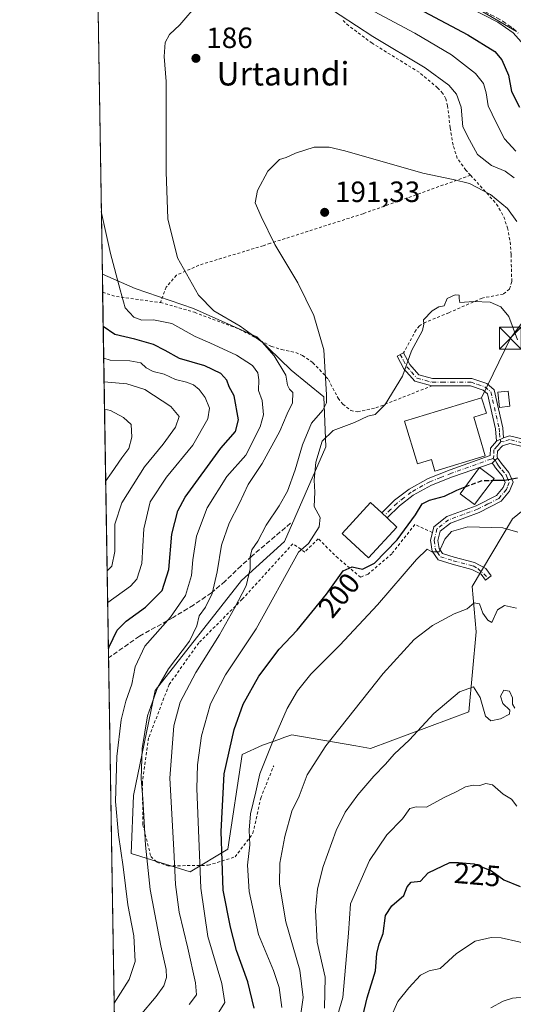
# Model space of a CAD drawing. Units: metres. Extents: x 609851 to 611990, y 4791783 to 4794127.
# Drawn here: x 609851 to 610020, y 4792107 to 4792444 of the extents above; entities that cross this region are included whole.
import ezdxf
from ezdxf.enums import TextEntityAlignment as Align

# ---------------------------------------------------------------- set-up
doc = ezdxf.new("R2010")
doc.units = ezdxf.units.M
doc.header["$MEASUREMENT"] = 0
for name, pattern in [('DGN Style 2', [1.6480167562047852, 0.988810053722871, -0.6592067024819142]), ('DGN Style 3', [2.307223458686699, 1.648016756204785, -0.6592067024819142]), ('DGN Style 4', [2.6384748266838614, 1.318413404963828, -0.6592067024819142, 0.001648016756204785, -0.6592067024819142])]:
    doc.linetypes.add(name, pattern=pattern)
for name, color, linetype, lineweight in [('Alambrada', 7, 'DGN Style 2', 0), ('Arbolado forestal CxS', 92, 'Continuous', 0), ('Camino Cxs', 7, 'Continuous', 0), ('Camino eje', 30, 'DGN Style 4', 13), ('Comarca CxS', 21, 'Continuous', 0), ('Comunidad Autónoma CxS', 142, 'Continuous', 0), ('Curva de nivel maestra', 30, 'Continuous', 30), ('Curva de nivel maestra oculto', 30, 'DGN Style 3', 30), ('Curva de nivel normal', 30, 'Continuous', 0), ('Edificación Cxs', 1, 'Continuous', 13), ('Municipio', 91, 'Continuous', 13), ('Municipio CxS', 4, 'Continuous', 0), ('Pista pavimentada Cxs', 135, 'Continuous', 0), ('Pista pavimentada eje', 135, 'DGN Style 4', 0), ('Prado CxS', 92, 'Continuous', 0), ('Provincia CxS', 1, 'Continuous', 0), ('Punto de cota en terreno', 7, 'Continuous', 0), ('Rótulo de curva de nivel directora', 7, 'Continuous', 0), ('Rótulo de punto de cota en terreno', 7, 'Continuous', 0), ('Senda', 7, 'DGN Style 3', 0), ('Tendido', 6, 'Continuous', 0), ('Texto cartográfico', 7, 'Continuous', 0), ('Torre de tendido puntual', 7, 'Continuous', 0)]:
    doc.layers.add(name, color=color, linetype=linetype, lineweight=lineweight)
doc.styles.add('Style-Arial', font='txt')

# ---------------------------------------------------------------- blocks, each defined once
blk = doc.blocks.new('5PATER')
at = {"layer": 'Punto de cota en terreno', "linetype": 'Continuous', "lineweight": 0}
h = blk.add_hatch(color=51, dxfattribs=at)
edge = h.paths.add_edge_path()
edge.add_ellipse((0, 0), major_axis=(-0.1095731443231308, -0.1110710700762829), ratio=0.9994222409660322, start_angle=0, end_angle=360)
blk = doc.blocks.new('5TTEND')
at = {"layer": 'Municipio', "color": 7, "linetype": 'Continuous', "lineweight": 0}
for p, q in [((-0.375, 0.3754), (0.375, -0.3746)), ((0.3720000000000001, 0.3784000000000001), (-0.3720000000000001, -0.3776))]:
    blk.add_line(p, q, dxfattribs=at)
at = {"layer": 'Municipio', "color": 7, "linetype": 'Continuous', "lineweight": 0, "flags": 128}
blk.add_lwpolyline([(-0.375, -0.3746), (0.375, -0.3746), (0.375, 0.3754), (-0.375, 0.3754), (-0.3720000000000001, -0.3776)], dxfattribs=at)

msp = doc.modelspace()

# ---------------------------------------------------------------- linework, layer by layer
at = {"layer": 'Alambrada', "color": 7, "linetype": 'DGN Style 2', "lineweight": 0, "extrusion": (0.1880606579487078, 0.7897793125440776, 0.5838508597315786), "elevation": 3899701.719527173, "flags": 128}
msp.add_lwpolyline([(516815.3016831491, -2804247.618437497), (516810.8903679546, -2804246.854390386), (516795.2597221569, -2804249.549433234)], dxfattribs=at)
at = {"layer": 'Alambrada', "color": 7, "linetype": 'DGN Style 2', "lineweight": 0}
for points in [[(610005.6001000004, 4792390.380100001, 188.9428999999946), (610004.0000999998, 4792392.1501, 188.7954999999929), (610001.0500999996, 4792396.140100001, 188.4372000000003), (609999.6001000004, 4792400.710100001, 187.813599999994), (609998.6201, 4792406.630100001, 187.1337000000058), (609997.7401000002, 4792414.0801, 186.5273000000016), (609997.1001000004, 4792416.4801, 186.3254000000015), (609996.0500999996, 4792418.4001, 186.1061000000045), (609994.3201000001, 4792420.2401, 185.9918999999936), (609988.0100999996, 4792425.550100001, 185.7624000000069), (609971.9401000004, 4792435.470100001, 185.3745000000054), (609963.9101, 4792441.460100001, 185.1058000000048), (609961.5301000001, 4792443.690099999, 184.9689999999973)], [(610005.6001000004, 4792390.380100001, 188.9428999999946), (609968.8501000004, 4792377.2401, 191.3889000000054), (609937.1201, 4792367.130100001, 189.7981), (609934.6901000004, 4792366.3201, 189.4526000000042), (609912.6700999998, 4792359.6501, 186.0522000000055), (609904.9901000002, 4792356.210100001, 184.4729999999981), (609901.5500999996, 4792352.170100001, 183.4753000000055), (609899.5301000001, 4792346.9101, 183.5476999999955)], [(610005.6001000004, 4792390.380100001, 188.9428999999946), (610014.5100999996, 4792380.530099999, 190.389599999995), (610016.9401000004, 4792376.1801, 191.0685999999987), (610018.2200999996, 4792372.470100001, 191.5339999999997), (610019.1401000004, 4792367.590100001, 191.9997000000003), (610019.4401000004, 4792363.300100001, 192.3794000000053), (610019.6901000004, 4792354.0601, 193.0877999999939), (610018.9200999998, 4792351.470100001, 193.5920000000042), (610016.7901, 4792349.800100001, 194.357600000003), (610009.5701000001, 4792348.420100001, 196.216499999995), (609998.1601, 4792343.4101, 196.5463000000018), (609990.2600999996, 4792340.200099999, 195.3794000000053), (609988.1001000004, 4792338.940099999, 195.2143999999971), (609986.9501, 4792337.550100001, 195.130799999999), (609982.6700999998, 4792329.7601, 194.9489000000031)], [(609899.5301000001, 4792346.9101, 183.5476999999955), (609911.1901000004, 4792343.550100001, 186.8871999999974), (609926.4801000003, 4792337.840100001, 193.3562999999995), (609937.4901000002, 4792331.920100001, 192.7102000000014), (609940.9600999998, 4792330.8301, 191.1150000000052), (609945.8000999996, 4792329.770099999, 189.8408000000054), (609948.1001000004, 4792328.840100001, 189.6857000000018), (609951.6501000002, 4792326.340100001, 192.6235000000015), (609955.0701000001, 4792322.8201, 196.1554999999935), (609956.9600999998, 4792320.5801, 193.5671000000002), (609960.3201000001, 4792314.1801, 191.991399999999), (609961.8901000004, 4792312.1601, 192.5087000000058), (609964.6300999997, 4792310.0101, 193.4940999999963), (609966.9401000004, 4792309.520099999, 194.040599999993), (609973.2301000003, 4792310.920100001, 194.8312000000005), (609992.3000999996, 4792318.4001, 197.0978999999934)], [(609992.5100999996, 4792268.350099999, 204.2535000000062), (609986.5500999996, 4792271.0701, 202.3092000000033), (609978.6901000004, 4792261.100099999, 202.463699999993), (609970.5500999996, 4792254.110099999, 201.8056999999972), (609968.0100999996, 4792253.050100001, 201.6252999999997), (609960.2600999996, 4792259.5801, 199.1885000000038), (609953.5301000001, 4792266.140100001, 196.3873000000021), (609948.8800999997, 4792261.640100001, 199.4845999999961), (609944.8300999999, 4792264.5001, 198.5415000000066), (609927.5100999996, 4792245.540100001, 195.9723999999987), (609912.6300999997, 4792230.610099999, 195.0828000000038), (609902.5100999996, 4792216.4101, 204.5552000000025), (609895.5000999998, 4792198.1501, 204.1168999999936), (609893.3501000004, 4792182.790100001, 199.3579999999929), (609893.5601000005, 4792168.4901, 193.3534000000072), (609896.2600999996, 4792157.640100001, 193.9891000000061), (609898.3000999996, 4792155.7301, 198.9633999999933), (609902.1201, 4792154.4301, 204.8252999999968), (609915.8201000001, 4792154.640100001, 206.3975999999966), (609925.0601000005, 4792157.4901, 219.6021000000037), (609931.1901000004, 4792165.600099999, 222.8427999999985), (609933.8201000001, 4792177.590100001, 223.6782999999996), (609938.2801000001, 4792188.6501, 220.8341999999975)]]:
    msp.add_polyline3d(points, dxfattribs=at)
at = {"layer": 'Arbolado forestal CxS', "color": 92, "linetype": 'Continuous', "lineweight": 0, "extrusion": (0.001645843782065215, -0.1014300609629265, 0.9948413109291864), "elevation": -484907.3562200422, "flags": 128}
msp.add_lwpolyline([(687551.8134421922, 4757174.962102112), (687551.8134421922, 4757181.157674408)], dxfattribs=at)
at = {"layer": 'Arbolado forestal CxS', "color": 92, "linetype": 'Continuous', "lineweight": 0, "extrusion": (0.0004228099304592973, -0.02604971896834042, 0.9996605590766464), "elevation": -124403.3847366723, "flags": 128}
msp.add_lwpolyline([(687573.2880276866, 4780078.204978853), (687573.2880276866, 4780203.241682516)], dxfattribs=at)
at = {"layer": 'Arbolado forestal CxS', "color": 92, "linetype": 'Continuous', "lineweight": 0, "extrusion": (-0.001041136304419983, 0.064148973818467, 0.997939790364746), "elevation": 306955.9537348947, "flags": 128}
msp.add_lwpolyline([(-687568.9539802101, -4771694.57469356), (-687568.9539802101, -4771834.851526848)], dxfattribs=at)
at = {"layer": 'Arbolado forestal CxS', "color": 92, "linetype": 'Continuous', "lineweight": 0}
for points in [[(610021.3289000001, 4792439.435500001, 169.2213000000047), (609992.2720999997, 4792456.5261, 168.6714999999967)], [(610021.3289000001, 4792439.435500001, 169.2213000000047), (609992.2720999997, 4792456.5261, 168.6714999999967)], [(609884.0722000003, 4792085.5086, 183.9373000000051), (609879.6721000001, 4792356.6187, 178.8236000000034), (609890.8608999997, 4792351.6961, 181.1790000000037), (609910.8019000003, 4792344.860099999, 183.9303999999975), (609932.4518999998, 4792335.1755, 185.3246999999974), (609944.2455000002, 4792323.8167, 185.9268000000011), (609955.3953, 4792314.705900001, 188.7655999999988), (609956.0444999998, 4792297.568499999, 194.5714000000007), (609942.0159, 4792265.252499999, 191.7020000000048), (609927.2659, 4792251.9783, 188.491200000004), (609897.7006000001, 4792214.395500001, 183.4988000000012), (609890.2949000001, 4792178.503500001, 184.1036000000022), (609889.5576999999, 4792158.612500001, 181.8466000000044), (609909.6544000005, 4792152.429500001, 192.4643999999971), (609922.5362999998, 4792160.1589, 200.543399999995), (609927.5406999999, 4792192.511499999, 201.4330000000045), (609934.4846000001, 4792195.681500001, 203.4159999999974), (609940.3207, 4792197.752499999, 205.1149000000005), (609941.7625000002, 4792198.2645, 205.5258999999933), (609944.5182999996, 4792199.242500001, 206.2596999999951), (609966.3086999999, 4792195.4323, 211.5130999999965), (609971.3888999998, 4792194.5437, 212.5754000000015), (610004.9814999999, 4792207.0503, 216.031799999997), (610007.5575000001, 4792234.3597, 211.4645000000019), (610006.1546999998, 4792249.896299999, 208.5469000000012), (610019.9237000003, 4792273.005100001, 202.0791999999929), (610032.7270999998, 4792283.334100001, 198.809500000003)], [(609879.6721000001, 4792356.6187, 178.8236000000034), (609890.8608999997, 4792351.6961, 181.1790000000037), (609910.8019000003, 4792344.860099999, 183.9303999999975), (609932.4518999998, 4792335.1755, 185.3246999999974), (609944.2455000002, 4792323.8167, 185.9268000000011), (609955.3953, 4792314.705900001, 188.7655999999988), (609956.0444999998, 4792297.568499999, 194.5714000000007), (609942.0159, 4792265.252499999, 191.7020000000048), (609927.2659, 4792251.9783, 188.491200000004), (609897.7006000001, 4792214.395500001, 183.4988000000012), (609890.2949000001, 4792178.503500001, 184.1036000000022), (609889.5576999999, 4792158.612500001, 181.8466000000044), (609909.6544000005, 4792152.429500001, 192.4643999999971), (609922.5362999998, 4792160.1589, 200.543399999995), (609927.5406999999, 4792192.511499999, 201.4330000000045), (609934.4846000001, 4792195.681500001, 203.4159999999974), (609940.3207, 4792197.752499999, 205.1149000000005), (609941.7625000002, 4792198.2645, 205.5258999999933), (609944.5182999996, 4792199.242500001, 206.2596999999951), (609966.3086999999, 4792195.4323, 211.5130999999965), (609971.3888999998, 4792194.5437, 212.5754000000015), (610004.9814999999, 4792207.0503, 216.031799999997), (610007.5575000001, 4792234.3597, 211.4645000000019), (610006.1546999998, 4792249.896299999, 208.5469000000012), (610019.9237000003, 4792273.005100001, 202.0791999999929), (610032.7270999998, 4792283.334100001, 198.809500000003)]]:
    msp.add_polyline3d(points, dxfattribs=at)
at = {"layer": 'Camino Cxs', "color": 7, "linetype": 'Continuous', "lineweight": 0, "extrusion": (0.2061638228748153, 0.104799943343578, 0.9728892280279522), "elevation": 628190.030049511, "flags": 128}
msp.add_lwpolyline([(3995602.257272392, -2641743.145314921), (3995602.257272392, -2641740.378005759)], dxfattribs=at)
at = {"layer": 'Camino Cxs', "color": 7, "linetype": 'Continuous', "lineweight": 0, "extrusion": (-0.1797828463337738, 0.4141281243151745, 0.8922869632664829), "elevation": 1875131.921067192, "flags": 128}
msp.add_lwpolyline([(-2467935.189163495, -3705584.352335585), (-2467936.411603882, -3705584.897002374), (-2467937.510134244, -3705585.219726861)], dxfattribs=at)
at = {"layer": 'Camino Cxs', "color": 7, "linetype": 'Continuous', "lineweight": 0}
for points in [[(610016.9101, 4792300.7301, 199.1664000000019), (610014.5100999996, 4792299.5101, 199.8064000000013), (610014.1300999997, 4792303.7301, 199.3843999999954), (610011.4001000002, 4792315.6801, 198.9758000000002), (610009.8701, 4792316.9801, 198.5728999999992), (610005.5701000001, 4792318.390100001, 198.0314999999973), (609999.0201000003, 4792318.4901, 197.7176999999938), (609992.3101000005, 4792318.4001, 197.099000000002), (609986.5800999999, 4792319.9901, 196.243100000007), (609982.7401000002, 4792324.2501, 195.0519000000058), (609980.4600999998, 4792328.590100001, 194.751099999994), (609982.6801000005, 4792329.7601, 194.9536999999982), (609984.8101000005, 4792325.690099999, 196.1918000000005), (609987.9501, 4792322.200099999, 196.3415999999997), (609992.6300999997, 4792320.9101, 197.0715999999957), (609999.0201000003, 4792321.0001, 197.3935999999958), (610005.9901000002, 4792320.890100001, 197.7023999999947), (610011.1101000002, 4792319.200099999, 198.1968999999954), (610013.6501000002, 4792317.040100001, 199.071299999996), (610016.6001000004, 4792304.120100001, 199.1506999999983)], [(610013.0261000004, 4792292.069499999, 200.4661000000051), (610013.9539000001, 4792293.0021, 200.2201999999961), (610014.8469000002, 4792293.703700001, 200.0745000000024), (610015.3910999997, 4792293.043099999, 200.0032999999967), (610016.1401000004, 4792291.850099999, 200.0320000000065), (610018.6801000005, 4792288.870100001, 200.1573000000062), (610020.1201, 4792285.4801, 200.4588999999978), (610018.9401000004, 4792282.4001, 200.622000000003), (610016.0500999996, 4792278.9901, 200.8914999999979), (610008.5100999996, 4792275.1601, 202.707899999994), (609998.7001, 4792271.540100001, 203.7513999999937), (609995.2100999998, 4792268.8301, 204.4087), (609994.4001000002, 4792265.590100001, 204.813599999994), (609994.8101000005, 4792262.870100001, 205.2241000000067), (609996.0500999996, 4792261.120100001, 205.758799999996), (610000.0201000003, 4792259.890100001, 206.6900000000023), (610006.9401000004, 4792258.0701, 207.7223999999987), (610010.8501000004, 4792255.9901, 208.5274000000063), (610012.6700999998, 4792253.520099999, 209.7997000000032), (610010.6601, 4792252.040100001, 210.0093999999954), (610009.1801000005, 4792254.050100001, 208.8300000000017), (610006.0201000003, 4792255.7301, 208.0387999999948), (609999.3400999998, 4792257.4901, 207.0534999999945), (609994.5000999998, 4792258.9901, 206.0418999999965), (609992.4200999998, 4792261.9101, 205.1171000000031), (609991.8501000004, 4792265.720100001, 204.4949000000051), (609992.5201000003, 4792268.360099999, 204.2540000000008), (609993.0000999998, 4792270.280099999, 204.1585999999952), (609997.4700999996, 4792273.7501, 202.9003999999986), (610007.5100999996, 4792277.460100001, 202.0513000000064), (610014.4700999996, 4792280.9901, 201.1947999999975), (610016.7600999996, 4792283.690099999, 200.5668000000005), (610017.4301000005, 4792285.4301, 200.3116000000009), (610016.5301000001, 4792287.540100001, 200.5850999999966), (610014.1300999997, 4792290.370100001, 200.7399000000005), (610013.4990999997, 4792291.364499999, 200.599000000002)]]:
    msp.add_polyline3d(points, close=True, dxfattribs=at)
for points in [[(610014.5100999996, 4792299.5101, 199.8064000000013), (610014.1300999997, 4792303.7301, 199.3843999999954), (610011.4001000002, 4792315.6801, 198.9758000000002), (610009.8701, 4792316.9801, 198.5728999999992), (610005.5701000001, 4792318.390100001, 198.0314999999973), (609999.0201000003, 4792318.4901, 197.7176999999938), (609992.3101000005, 4792318.4001, 197.099000000002), (609986.5800999999, 4792319.9901, 196.243100000007), (609982.7401000002, 4792324.2501, 195.0519000000058), (609980.4600999998, 4792328.590100001, 194.751099999994), (609982.6801000005, 4792329.7601, 194.9536999999982), (609984.8101000005, 4792325.690099999, 196.1918000000005), (609987.9501, 4792322.200099999, 196.3415999999997), (609992.6300999997, 4792320.9101, 197.0715999999957), (609999.0201000003, 4792321.0001, 197.3935999999958), (610005.9901000002, 4792320.890100001, 197.7023999999947), (610011.1101000002, 4792319.200099999, 198.1968999999954), (610013.6501000002, 4792317.040100001, 199.071299999996), (610016.6001000004, 4792304.120100001, 199.1506999999983), (610016.9101, 4792300.7301, 199.1664000000019)], [(610014.8469000002, 4792293.703700001, 200.0745000000024), (610015.3910999997, 4792293.043099999, 200.0032999999967), (610016.1401000004, 4792291.850099999, 200.0320000000065), (610018.6801000005, 4792288.870100001, 200.1573000000062), (610020.1201, 4792285.4801, 200.4588999999978), (610018.9401000004, 4792282.4001, 200.622000000003), (610016.0500999996, 4792278.9901, 200.8914999999979), (610008.5100999996, 4792275.1601, 202.707899999994), (609998.7001, 4792271.540100001, 203.7513999999937), (609995.2100999998, 4792268.8301, 204.4087), (609994.4001000002, 4792265.590100001, 204.813599999994), (609994.8101000005, 4792262.870100001, 205.2241000000067), (609996.0500999996, 4792261.120100001, 205.758799999996), (610000.0201000003, 4792259.890100001, 206.6900000000023), (610006.9401000004, 4792258.0701, 207.7223999999987), (610010.8501000004, 4792255.9901, 208.5274000000063), (610012.6700999998, 4792253.520099999, 209.7997000000032), (610010.6601, 4792252.040100001, 210.0093999999954), (610009.1801000005, 4792254.050100001, 208.8300000000017), (610006.0201000003, 4792255.7301, 208.0387999999948), (609999.3400999998, 4792257.4901, 207.0534999999945), (609994.5000999998, 4792258.9901, 206.0418999999965), (609992.4200999998, 4792261.9101, 205.1171000000031), (609991.8501000004, 4792265.720100001, 204.4949000000051), (609992.5201000003, 4792268.360099999, 204.2540000000008), (609993.0000999998, 4792270.280099999, 204.1585999999952), (609997.4700999996, 4792273.7501, 202.9003999999986), (610007.5100999996, 4792277.460100001, 202.0513000000064), (610014.4700999996, 4792280.9901, 201.1947999999975), (610016.7600999996, 4792283.690099999, 200.5668000000005), (610017.4301000005, 4792285.4301, 200.3116000000009), (610016.5301000001, 4792287.540100001, 200.5850999999966), (610014.1300999997, 4792290.370100001, 200.7399000000005), (610013.4990999997, 4792291.364499999, 200.599000000002), (610013.0261000004, 4792292.069499999, 200.4661000000051)]]:
    msp.add_polyline3d(points, dxfattribs=at)
at = {"layer": 'Camino eje', "color": 30, "linetype": 'DGN Style 4', "lineweight": 13}
for points in [[(609981.5701000001, 4792329.175100001, 194.8093999999983), (609982.6350999996, 4792327.140100001, 195.0314999999973), (609983.7751000002, 4792324.970100001, 195.5562999999966), (609985.3450999996, 4792323.225099999, 195.8727000000072), (609987.2651000004, 4792321.095100001, 196.3018000000011), (609990.1300999997, 4792320.300100001, 196.7649999999994), (609992.4700999996, 4792319.655099999, 197.0887999999977), (609995.8251, 4792319.700099999, 197.3405999999959), (609999.0201000003, 4792319.745100001, 197.555600000007), (610005.7801000001, 4792319.640100001, 197.8657999999996), (610007.9301000005, 4792318.9351, 198.023199999996), (610010.4901000002, 4792318.090100001, 198.2694999999949), (610012.5251000002, 4792316.360099999, 198.6554000000033), (610015.3651000002, 4792303.925100001, 199.2652999999991), (610015.5201000003, 4792302.2301, 199.2581000000064), (610015.7100999998, 4792300.120100001, 199.4545000000071), (610015.9732999997, 4792299.4067, 199.4643000000069)], [(610013.3167000003, 4792293.6501, 200.3439999999973), (610013.9539000001, 4792293.0021, 200.2201999999961), (610014.5450999998, 4792292.040100001, 200.2440999999963), (610015.1350999996, 4792291.110099999, 200.3500000000058), (610016.3350999998, 4792289.6951, 200.328800000003), (610017.6051000003, 4792288.2051, 200.1652999999933), (610018.0551000005, 4792287.1501, 200.248900000006), (610018.7751000002, 4792285.4551, 200.3720999999932), (610018.1851000005, 4792283.915100001, 200.4072000000015), (610017.8501000004, 4792283.045100001, 200.4030000000057), (610015.2600999996, 4792279.9901, 201.0093000000052), (610011.4901000002, 4792278.075099999, 201.456600000005), (610008.0100999996, 4792276.3101, 202.3619000000035), (610003.1051000003, 4792274.5001, 202.6733999999997), (609998.0850999998, 4792272.645099999, 203.3004999999976), (609994.1051000003, 4792269.5551, 204.2375000000029), (609993.4600999998, 4792266.975099999, 204.4983999999968), (609993.1250999998, 4792265.655099999, 204.6352000000043), (609993.6151000002, 4792262.390100001, 205.1557999999932), (609994.2351000002, 4792261.515100001, 205.4281000000046), (609995.2751000002, 4792260.0551, 205.9092999999993), (609999.6801000005, 4792258.690099999, 206.8571999999986), (610006.4801000003, 4792256.9001, 207.8518999999942), (610008.0601000005, 4792256.0601, 208.1886999999988), (610011.6848999998, 4792252.7937, 209.7171999999992)]]:
    msp.add_polyline3d(points, dxfattribs=at)
at = {"layer": 'Comarca CxS', "color": 21, "linetype": 'Continuous', "lineweight": 0, "flags": 128}
msp.add_lwpolyline([(611315.5369999986, 4792852.441050001), (611369.9570000008, 4792579.718050002), (611409.3970000006, 4792423.939049999), (611410.1599999992, 4792420.92205), (611423.3659999995, 4792368.760050001), (611449.853, 4792264.14005), (611450.2230000009, 4792262.680050001), (611450.5929999998, 4792261.221050002), (611451.0279999997, 4792259.502050002), (611487.4630000015, 4792112.260050001), (611488.1830000011, 4792109.347050001), (611512.9370000008, 4792009.31305), (611516.0309999994, 4791931.95505), (611530.0049999988, 4791817.376050001), (611531.3886012768, 4791812.005221336), (609888.9500008489, 4791784.96998205), (609851.4000008501, 4794098.569982026)], dxfattribs=at)
at = {"layer": 'Comunidad Autónoma CxS', "color": 142, "linetype": 'Continuous', "lineweight": 0, "flags": 128}
msp.add_lwpolyline([(611315.5369999986, 4792852.441050001), (611369.9570000008, 4792579.718050002), (611409.3970000006, 4792423.939049999), (611410.1599999992, 4792420.92205), (611423.3659999995, 4792368.760050001), (611449.853, 4792264.14005), (611450.2230000009, 4792262.680050001), (611450.5929999998, 4792261.221050002), (611451.0279999997, 4792259.502050002), (611487.4630000015, 4792112.260050001), (611488.1830000011, 4792109.347050001), (611512.9370000008, 4792009.31305), (611516.0309999994, 4791931.95505), (611530.0049999988, 4791817.376050001), (611531.3886012768, 4791812.005221336), (609888.9500008489, 4791784.96998205), (609851.4000008501, 4794098.569982026)], dxfattribs=at)
at = {"layer": 'Curva de nivel maestra', "color": 30, "linetype": 'Continuous', "lineweight": 30, "flags": 128}
for points, elevation in [([(609982.1100000005, 4792450.4301), (610004.7000000002, 4792438.360099999), (610013.8899999997, 4792432.6601), (610016.3399999999, 4792429.770099999), (610018.5499999998, 4792424.540100001), (610019.5999999996, 4792418.970100001), (610022.3700000001, 4792413.600099999)], 175), ([(609881.7500999998, 4792228.5836), (609881.9600000001, 4792229.290100001), (609884.6900000004, 4792234.9101), (609887.7999999998, 4792238.020099999), (609894.4699999997, 4792242.770099999), (609900.1100000005, 4792248.550100001), (609902.4000000004, 4792255.720100001), (609903.4000000004, 4792267.770099999), (609905.5, 4792275.690099999), (609908.04, 4792280.460100001), (609920.2400000002, 4792297.130100001), (609925.2100000001, 4792302.790100001), (609926.2599999999, 4792306.790100001), (609924.7100000001, 4792315.0101), (609923.0499999998, 4792318.100099999), (609922.1900000004, 4792320.4301), (609920.2300000006, 4792322.610099999), (609914.7599999999, 4792325.280099999), (609906, 4792327.780099999), (609901.1500000004, 4792330.5001), (609897.1699999999, 4792332.520099999), (609890.79, 4792334.370100001), (609883.9900000002, 4792336.0001), (609879.9626000002, 4792338.719500001)], 175), ([(610013.164, 4792286.161400001), (610017.1600000003, 4792286.220100001), (610021.6500000004, 4792287.0001)], 200), ([(609931.5599999996, 4792105.8101), (609929.4299999997, 4792114.8101), (609925.5, 4792125.4801), (609923.4500000002, 4792133.4801), (609921.0199999996, 4792146.140100001), (609920.3200000003, 4792166.140100001), (609921.3600000005, 4792185.840100001), (609924.7000000002, 4792201.050100001), (609927.8700000001, 4792209.6601), (609933.2199999997, 4792219.210100001), (609940.1200000001, 4792228.5001), (609946.2599999999, 4792235.0101), (609956.2800000003, 4792247.210100001), (609962.0300000003, 4792255.220100001), (609965.0599999996, 4792256.640100001), (609968.6200000001, 4792255.7601), (609972.7599999999, 4792257.8201), (609980.4500000002, 4792265.870100001), (609986.8099999996, 4792274.360099999), (609989.04, 4792278.110099999), (609991.54, 4792279.390100001), (609996.7199999997, 4792280.720100001), (610000.8499999996, 4792282.840100001), (610003.7388000004, 4792283.9111)], 200), ([(609968.7199999997, 4792103.0601), (609970.2000000002, 4792109.3101), (609973.0800000001, 4792118.620100001), (609973.5300000003, 4792124.550100001), (609974.2999999998, 4792127.8101), (609975.6699999999, 4792131.380100001), (609976.5499999998, 4792137.4801), (609978.7000000002, 4792140.8101), (609982.7699999996, 4792144.3101), (609983.9400000004, 4792147.290100001), (609985.2800000003, 4792148.860099999), (609988.4500000002, 4792149.2401), (609991.1100000005, 4792152.0601), (609998.4500000002, 4792155.5701), (610001.4500000002, 4792155.5701), (610006.8600000005, 4792155.100099999), (610012.7699999996, 4792152.7401), (610016.9600000001, 4792149.6801), (610022.5599999996, 4792147.350099999)], 225)]:
    msp.add_lwpolyline(points, dxfattribs=dict(at, elevation=elevation))
at = {"layer": 'Curva de nivel maestra oculto', "color": 30, "linetype": 'DGN Style 3', "lineweight": 30, "elevation": 200, "flags": 128}
msp.add_lwpolyline([(610003.7388000004, 4792283.9111), (610009.6699999999, 4792286.110099999), (610013.164, 4792286.161400001)], dxfattribs=at)
at = {"layer": 'Curva de nivel normal', "color": 30, "linetype": 'Continuous', "lineweight": 0, "flags": 128}
for points, elevation in [([(609892.5, 4792103.180000001), (609898.0800000001, 4792109.77), (609900.6600000003, 4792113.51), (609901.6399999997, 4792116.310000001), (609901.5499999998, 4792119.050000001), (609899.7000000002, 4792127.100000001), (609896.0700000003, 4792146.32), (609894.4299999997, 4792161.539999999), (609893.5599999996, 4792177.41), (609892.9900000002, 4792184.210000001), (609893.3300000001, 4792194.550000001), (609895.1699999999, 4792205.720000001), (609898.4800000006, 4792215.32), (609902.3200000003, 4792221.810000001), (609909.4600000001, 4792231.180000001), (609912.0300000003, 4792236.41), (609912.8300000001, 4792239.890000001), (609914.9800000006, 4792242.83), (609917.25, 4792247.51), (609918.9400000004, 4792254.890000001), (609920.4199999999, 4792263.99), (609923.0499999998, 4792271.57), (609926.6200000001, 4792278.380000001), (609929.5599999996, 4792284.689999999), (609934.2999999998, 4792291.850000001), (609940.3700000001, 4792302.9), (609942.9299999997, 4792308.880000001), (609944.6600000003, 4792312.609999999), (609944.8300000001, 4792316.119999999), (609943.6900000004, 4792317.350000001), (609943, 4792318.66), (609942.4400000004, 4792322.100000001), (609938.4199999999, 4792328.74), (609934.2999999998, 4792333.300000001), (609926.79, 4792338.850000001), (609917.79, 4792344.029999999), (609912.5800000001, 4792349.42), (609905.3499999996, 4792362.119999999), (609902.0999999996, 4792375.480000001), (609901.4400000004, 4792391.560000001), (609901.5, 4792422.439999999), (609900.8300000001, 4792430.939999999), (609901.0999999996, 4792435.77), (609902.5800000001, 4792438.439999999), (609906.1200000001, 4792441.77), (609912.4400000004, 4792449.109999999)], 185), ([(609955.3899999997, 4792448.710000001), (609972.1500000004, 4792437.800000001), (609990.0999999996, 4792427.09), (609998.1200000001, 4792421.109999999), (610000.7699999996, 4792418.100000001), (610002.3499999996, 4792413.680000001), (610002.9800000006, 4792406.970000001), (610005.1900000004, 4792402.52), (610007.9400000004, 4792397.42), (610012.75, 4792393.67), (610017.4100000003, 4792391.720000001), (610020.5300000003, 4792389.51)], 185), ([(610021.1200000001, 4792398.58), (610017.1699999999, 4792402.77), (610014.3700000001, 4792408.439999999), (610011.5599999996, 4792414.15), (610010.8799999999, 4792418.52), (610009.9900000002, 4792421.710000001), (610007.2300000006, 4792425.16), (609999.0800000001, 4792431.470000001), (609986.54, 4792438.869999999), (609972.6799999997, 4792446.34)], 180), ([(610045.8399999999, 4792444.970000001), (610042.9199999999, 4792434.449999999), (610043.2000000002, 4792425.779999999), (610042.1799999997, 4792420.460000001), (610036.8499999996, 4792416.359999999), (610032.9299999997, 4792415.15), (610031.2699999996, 4792415.5), (610029.9100000003, 4792416.680000001), (610027.8600000005, 4792421.17), (610025.3899999997, 4792430.220000001), (610022.8899999997, 4792435.92), (610020.1600000003, 4792439.02), (610014.9199999999, 4792442.630000001), (610005.3200000003, 4792447.560000001)], 170), ([(609909.3300000001, 4792107.109999999), (609911.8399999999, 4792110.430000001), (609911.5599999996, 4792114.5), (609908.8899999997, 4792126.359999999), (609905.9199999999, 4792138.600000001), (609904.7199999997, 4792148.060000001), (609904.0999999996, 4792159.91), (609902.7999999998, 4792184.42), (609904.1600000003, 4792202.289999999), (609906.3399999999, 4792210.32), (609911.6100000005, 4792220.539999999), (609919.7400000002, 4792233.359999999), (609924.8200000003, 4792242.460000001), (609928.8600000005, 4792250.07), (609930.2199999997, 4792255.9), (609930.1900000004, 4792260.02), (609930.8099999996, 4792262.359999999), (609932.79, 4792265.41), (609935.6399999997, 4792270.800000001), (609940.1699999999, 4792277.390000001), (609942.9600000001, 4792282.480000001), (609945.6600000003, 4792289.699999999), (609948.0700000003, 4792298.26), (609951.1500000004, 4792305.66), (609955.0999999996, 4792310.07), (609956.2699999996, 4792312.59), (609956.3799999999, 4792315.369999999), (609955.3600000005, 4792330.76), (609951.9900000002, 4792342.52), (609946.4800000006, 4792353.57), (609938.6799999997, 4792366.67), (609934.0099999999, 4792376.34), (609931.9100000003, 4792381), (609932.7199999997, 4792385.210000001), (609936.2599999999, 4792391.789999999), (609940.2999999998, 4792395.789999999), (609942.5800000001, 4792396.460000001), (609945.7400000002, 4792397.930000001), (609952.1500000004, 4792400.02), (609957.2100000001, 4792399.970000001), (609962.5800000001, 4792398.689999999), (609989.2599999999, 4792391.100000001), (609999.5899999999, 4792388.970000001), (610005.2300000006, 4792387.529999999), (610012.4500000002, 4792383.84), (610018.2100000001, 4792379.02), (610021.3799999999, 4792374.550000001)], 190), ([(609879.3244000003, 4792378.0419), (609882.4900000002, 4792363.600000001), (609885.7100000001, 4792351.180000001), (609887.4400000004, 4792345.050000001), (609890.4900000002, 4792341.850000001), (609893.1299999999, 4792340.880000001), (609897.1299999999, 4792341.02), (609903.4400000004, 4792339.720000001), (609911.3700000001, 4792335.32), (609916.4400000004, 4792333.100000001), (609925.5700000003, 4792328.960000001), (609930.9699999997, 4792325.33), (609932.8399999999, 4792322.83), (609933.1799999997, 4792320.529999999), (609933.0499999998, 4792316.880000001), (609934.3499999996, 4792313.470000001), (609934.7800000003, 4792308.529999999), (609933.6299999999, 4792304.460000001), (609928.7800000003, 4792294.800000001), (609922.2699999996, 4792287.41), (609915.5099999999, 4792276.720000001), (609911.8399999999, 4792267.130000001), (609910.6100000005, 4792258.949999999), (609910.2000000002, 4792253.59), (609908.1200000001, 4792246.76), (609903.0300000003, 4792239.460000001), (609894.2400000002, 4792229.470000001), (609890.8399999999, 4792222.470000001), (609889.8099999996, 4792216.470000001), (609887.75, 4792210.730000001), (609886.0800000001, 4792204.310000001), (609884.6699999999, 4792191.75), (609884.1299999999, 4792176.470000001), (609885.2000000002, 4792165.01), (609886.8099999996, 4792154.140000001), (609888.3700000001, 4792141.140000001), (609890.3899999997, 4792130.52), (609890.8700000001, 4792121.730000001), (609888.7999999998, 4792115.630000001), (609883.7152000006, 4792107.5054)], 180), ([(609919.5199999996, 4792104.430000001), (609921.5700000003, 4792107.710000001), (609920.5700000003, 4792114.26), (609915.7199999997, 4792130.279999999), (609913.3700000001, 4792146.810000001), (609911.9900000002, 4792180.9), (609912.1799999997, 4792189.01), (609913.54, 4792198.859999999), (609916.6200000001, 4792209.83), (609921.79, 4792219.699999999), (609932.3200000003, 4792235.380000001), (609946.79, 4792261.59), (609950.1600000003, 4792264.539999999), (609953.79, 4792270.289999999), (609954.2100000001, 4792273.460000001), (609952.1200000001, 4792277.199999999), (609952.3899999997, 4792282.060000001), (609952.1600000003, 4792286.16), (609952.7000000002, 4792292.369999999), (609954.8499999996, 4792299.539999999), (609958.6399999997, 4792303.220000001), (609965.9199999999, 4792305.880000001), (609970.4600000001, 4792308.08), (609972.9199999999, 4792308.67), (609976.4100000003, 4792312.09), (609982.2599999999, 4792321.779999999), (609985.4100000003, 4792330.449999999), (609989.1299999999, 4792337.289999999), (609989.6600000003, 4792339.480000001), (609989.5199999996, 4792340.99), (609992.4199999999, 4792344.100000001), (609994.7800000003, 4792345.439999999), (609996.5999999996, 4792345.720000001), (609997.5999999996, 4792348.33), (610000.2999999998, 4792349.51), (610001.7400000002, 4792349.430000001), (610001.7400000002, 4792348.279999999), (610001.8899999997, 4792346.869999999), (610006.7599999999, 4792347.24), (610012.3200000003, 4792347.029999999), (610015.9199999999, 4792345.41), (610018.6299999999, 4792342.07), (610021.6699999999, 4792334.199999999)], 195), ([(609880.1392000001, 4792327.8345), (609882.3700000001, 4792327.199999999), (609889.0899999999, 4792326.960000001), (609892.79, 4792326.279999999), (609894.6699999999, 4792324.58), (609897.0999999996, 4792323.33), (609900.7800000003, 4792322.460000001), (609904.7199999997, 4792320.65), (609908.4400000004, 4792319.710000001), (609910.79, 4792318.76), (609912.8200000003, 4792317.199999999), (609914.8600000005, 4792314.4), (609916.2999999998, 4792310.82), (609915.7800000003, 4792307.130000001), (609910.5599999996, 4792298.130000001), (609901.6399999997, 4792287.220000001), (609895.9800000006, 4792278.850000001), (609893.8700000001, 4792269.560000001), (609893.1399999997, 4792257.789999999), (609891.4100000003, 4792252.369999999), (609889.2599999999, 4792249.980000001), (609881.4938000003, 4792244.374700001)], 170), ([(609880.2703999998, 4792319.752400001), (609888.0999999996, 4792319.09), (609894.2199999997, 4792317.189999999), (609903.1100000005, 4792311.380000001), (609905.9400000004, 4792307.92), (609904.6399999997, 4792304.300000001), (609900.5, 4792298.560000001), (609894.04, 4792290.800000001), (609886.3099999996, 4792278.460000001), (609883.9000000004, 4792271.130000001), (609883.9000000004, 4792261.789999999), (609882.8799999999, 4792256.789999999), (609881.3183000004, 4792255.187700001)], 165), ([(609880.8180999998, 4792286.0088), (609882.7699999996, 4792288.67), (609886.3399999999, 4792293.810000001), (609888.7699999996, 4792297.02), (609889.7699999996, 4792300.949999999), (609889.5599999996, 4792305.220000001), (609886.9100000003, 4792307.640000001), (609882.4199999999, 4792309.960000001), (609880.4209000003, 4792310.482100001)], 160), ([(609941.0099999999, 4792106.02), (609940.1600000003, 4792112.850000001), (609938.25, 4792118.66), (609933.1100000005, 4792131.01), (609929.9299999997, 4792145.67), (609929.2999999998, 4792154.66), (609930.1200000001, 4792161.66), (609929.8700000001, 4792166.619999999), (609930.3600000005, 4792172.26), (609932.2100000001, 4792179.75), (609933.5300000003, 4792185.9), (609937.8700000001, 4792196.720000001), (609942.8300000001, 4792208.189999999), (609946.4100000003, 4792214.24), (609950.9400000004, 4792219.9), (609960.8600000005, 4792229.83), (609973.7999999998, 4792243.59), (609987.0800000001, 4792259.16), (609990.7999999998, 4792262.66), (609992.3099999996, 4792261.680000001), (609994.8799999999, 4792261.710000001), (609996.8399999999, 4792266.029999999), (609999.1100000005, 4792268.699999999), (610004.7100000001, 4792270.220000001), (610016.5999999996, 4792269.890000001), (610021.7199999997, 4792268.470000001)], 205), ([(609947, 4792099.890000001), (609948.4000000004, 4792109.51), (609947.2100000001, 4792118.789999999), (609942.3899999997, 4792135.34), (609940.2300000006, 4792148.24), (609940.4000000004, 4792155.34), (609942.0499999998, 4792164.430000001), (609944.4900000002, 4792173.109999999), (609946.9400000004, 4792178.279999999), (609949.7300000006, 4792185.600000001), (609956.0999999996, 4792195.470000001), (609975.6500000004, 4792220.140000001), (609986.3200000003, 4792231.800000001), (609992.6100000005, 4792236.600000001), (609999.9900000002, 4792240.560000001), (610004.4500000002, 4792242.220000001), (610006.8099999996, 4792244.34), (610008.7000000002, 4792243.980000001), (610009.8399999999, 4792240.82), (610011.4600000001, 4792238.4), (610012.9199999999, 4792237.640000001), (610014.7800000003, 4792241.930000001), (610017.2199999997, 4792243.42), (610021.2999999998, 4792242.5)], 210), ([(609955.6900000004, 4792105.800000001), (609955.8200000003, 4792116.41), (609953.1799999997, 4792128.41), (609952.5599999996, 4792139.300000001), (609953.2000000002, 4792146.600000001), (609955.2300000006, 4792154.189999999), (609959.5800000001, 4792166.470000001), (609962.7199999997, 4792172.800000001), (609967.0800000001, 4792178.680000001), (609972.4600000001, 4792185.100000001), (609976.4800000006, 4792189.220000001), (609979.4699999997, 4792192.600000001), (609984.7400000002, 4792197.539999999), (609993.0099999999, 4792206.480000001), (610001.7999999998, 4792213.859999999), (610006.54, 4792215.640000001), (610008.9199999999, 4792211.91), (610010.7000000002, 4792205.600000001), (610012.5199999996, 4792204.01), (610015.7999999998, 4792204.699999999), (610018.8799999999, 4792206.279999999), (610019.0499999998, 4792207.630000001), (610016.6600000003, 4792209.9), (610015.8099999996, 4792212.439999999), (610016.9600000001, 4792214.42), (610018.9400000004, 4792214.100000001), (610019.9199999999, 4792211.869999999), (610019.9800000006, 4792209.680000001), (610020.7199999997, 4792208.359999999)], 215), ([(609958.1100000005, 4792096.74), (609961.9000000004, 4792109.439999999), (609963.8099999996, 4792131.5), (609964.5300000003, 4792141.42), (609971.0499999998, 4792156.279999999), (609976.9800000006, 4792165.07), (609982.2999999998, 4792170.49), (609984.8200000003, 4792174.08), (609986.9500000002, 4792174.57), (609990.5099999999, 4792174.52), (609996.5300000003, 4792177.83), (610000.7000000002, 4792179.779999999), (610003.8399999999, 4792181.390000001), (610006.4800000006, 4792182.02), (610008.7400000002, 4792181.880000001), (610010.7800000003, 4792182.619999999), (610013.1100000005, 4792182.08), (610016.7800000003, 4792178.99), (610019.6399999997, 4792177.25), (610021.4199999999, 4792174.880000001)], 220), ([(609978.0999999996, 4792102.15), (609980.6699999999, 4792108.15), (609984.5199999996, 4792112.720000001), (609988.4800000006, 4792117.16), (609991.4199999999, 4792118.630000001), (609995.1900000004, 4792119.390000001), (610000.7800000003, 4792124.51), (610007.1799999997, 4792128.699999999), (610012.6399999997, 4792129.960000001), (610016.0300000003, 4792129.84), (610028.1399999997, 4792127.119999999), (610037.8300000001, 4792126.310000001), (610044.0300000003, 4792127.439999999), (610052.0199999996, 4792130.449999999), (610057.75, 4792131.220000001), (610062.3399999999, 4792129.880000001), (610067.3399999999, 4792126.710000001), (610074.0199999996, 4792120.560000001), (610080.0199999996, 4792112.390000001), (610088.8399999999, 4792097.9)], 230), ([(610012.4800000006, 4792106), (610016.7400000002, 4792108.210000001), (610019.8899999997, 4792109.220000001), (610024.7800000003, 4792109.74), (610034.5099999999, 4792111.57), (610043.1799999997, 4792112.550000001), (610047.25, 4792114.609999999), (610052.5499999998, 4792115.34), (610060.8399999999, 4792113.539999999), (610069.8300000001, 4792108.869999999), (610075.0099999999, 4792103.050000001)], 235)]:
    msp.add_lwpolyline(points, dxfattribs=dict(at, elevation=elevation))
at = {"layer": 'Edificación Cxs', "color": 1, "linetype": 'Continuous', "lineweight": 13, "flags": 128}
for points, elevation in [([(610010.6401000004, 4792294.5801), (609993.3701, 4792289.340100001), (609992.2301000003, 4792293.2301), (609987.4001000002, 4792291.8101), (609982.9801000003, 4792306.390100001), (610009.3201000001, 4792314.390100001), (610011.0100999996, 4792309.0801), (610006.6700999998, 4792307.710100001)], 206.2054000000062), ([(609980.3701, 4792270.210100001), (609970.6401000004, 4792259.720100001), (609961.6700999998, 4792268.020099999), (609971.3901000004, 4792278.540100001), (609975.2200999996, 4792275.0001), (609977.0500999996, 4792273.290100001)], 204.9652999999962)]:
    msp.add_lwpolyline(points, close=True, dxfattribs=dict(at, elevation=elevation))
at = {"layer": 'Edificación Cxs', "color": 1, "linetype": 'Continuous', "lineweight": 13}
for points in [[(610010.6401000004, 4792294.5801, 201.9296999999933), (609993.3701, 4792289.340100001, 202.4575999999943), (609992.2301000003, 4792293.2301, 206.2054000000062), (609987.4001000002, 4792291.8101, 201.398199999996), (609982.9801000003, 4792306.390100001, 199.9219000000012), (610009.3201000001, 4792314.390100001, 200.1333000000013), (610011.0100999996, 4792309.0801, 200.8034000000043), (610006.6700999998, 4792307.710100001, 205.3191999999981), (610010.6401000004, 4792294.5801, 201.9296999999933)], [(610019.0100999996, 4792311.460100001, 199.579700000002), (610015.4600999998, 4792311.0801, 199.7982000000047), (610014.9101, 4792316.2301, 199.7143000000069), (610018.4600999998, 4792316.600099999, 200.2902000000031), (610019.0100999996, 4792311.460100001, 199.579700000002)], [(610013.6501000002, 4792286.8101, 201.6389999999956), (610006.9600999998, 4792277.880100001, 202.0319000000018), (610002.0000999998, 4792281.590100001, 201.0823999999993), (610008.6901000004, 4792290.520099999, 201.8606), (610013.6501000002, 4792286.8101, 201.6389999999956)], [(609980.3701, 4792270.210100001, 203.0718000000052), (609970.6401000004, 4792259.720100001, 202.2158999999956), (609961.6700999998, 4792268.020099999, 201.1609000000026), (609971.3901000004, 4792278.540100001, 202.2896999999939), (609975.2200999996, 4792275.0001, 204.2758999999933), (609977.0500999996, 4792273.290100001, 204.9652999999962), (609980.3701, 4792270.210100001, 203.0718000000052)]]:
    msp.add_polyline3d(points, dxfattribs=at)
for points in [[(610019.0100999996, 4792311.460100001, 200.2902000000031), (610015.4600999998, 4792311.0801, 200.2902000000031), (610014.9101, 4792316.2301, 200.2902000000031), (610018.4600999998, 4792316.600099999, 200.2902000000031)], [(610013.6501000002, 4792286.8101, 202.0319000000018), (610006.9600999998, 4792277.880100001, 202.0319000000018), (610002.0000999998, 4792281.590100001, 202.0319000000018), (610008.6901000004, 4792290.520099999, 202.0319000000018)]]:
    msp.add_3dface(points, dxfattribs=at)
at = {"layer": 'Municipio CxS', "color": 4, "linetype": 'Continuous', "lineweight": 0, "flags": 128}
msp.add_lwpolyline([(611315.5369999986, 4792852.441050001), (611369.9570000008, 4792579.718050002), (611409.3970000006, 4792423.939049999), (611410.1599999992, 4792420.92205), (611423.3659999995, 4792368.760050001), (611449.853, 4792264.14005), (611450.2230000009, 4792262.680050001), (611450.5929999998, 4792261.221050002), (611451.0279999997, 4792259.502050002), (611487.4630000015, 4792112.260050001), (611488.1830000011, 4792109.347050001), (611512.9370000008, 4792009.31305), (611516.0309999994, 4791931.95505), (611530.0049999988, 4791817.376050001), (611531.3886012768, 4791812.005221336), (609888.9500008489, 4791784.96998205), (609851.4000008501, 4794098.569982026)], dxfattribs=at)
at = {"layer": 'Pista pavimentada Cxs', "color": 135, "linetype": 'Continuous', "lineweight": 0, "extrusion": (0.2061638228748153, 0.104799943343578, 0.9728892280279522), "elevation": 628190.030049511, "flags": 128}
msp.add_lwpolyline([(3995602.257272392, -2641743.145314921), (3995602.257272392, -2641740.378005759)], dxfattribs=at)
at = {"layer": 'Pista pavimentada Cxs', "color": 135, "linetype": 'Continuous', "lineweight": 0, "extrusion": (-0.1797828463337738, 0.4141281243151745, 0.8922869632664829), "elevation": 1875131.921067192, "flags": 128}
msp.add_lwpolyline([(-2467935.189163495, -3705584.352335585), (-2467936.411603882, -3705584.897002374), (-2467937.510134244, -3705585.219726861)], dxfattribs=at)
at = {"layer": 'Pista pavimentada Cxs', "color": 135, "linetype": 'Continuous', "lineweight": 0}
for points in [[(610022.8101000005, 4792297.8101, 198.7197000000015), (610018.9901000002, 4792298.7601, 199.0292999999947), (610016.5000999998, 4792297.9801, 199.4345999999932), (610014.8201000001, 4792296.130100001, 200.0408000000025), (610014.6923000002, 4792294.2481, 200.0960999999952), (610014.8469000002, 4792293.703700001, 200.0745000000024), (610013.9539000001, 4792293.0021, 200.2201999999961), (610013.0261000004, 4792292.069499999, 200.4661000000051), (609999.4600999998, 4792287.390100001, 200.3510999999999), (609992.1901000004, 4792284.540100001, 199.9759000000049), (609985.9901000002, 4792281.0701, 199.5954000000056), (609981.2701000003, 4792277.450099999, 199.7133000000031), (609977.0601000005, 4792273.300100001, 204.9495000000024), (609975.2301000003, 4792275.0001, 204.2700999999943), (609979.6201, 4792279.340100001, 199.7963000000018), (609984.6101000002, 4792283.1601, 199.4864999999991), (609991.1201, 4792286.800100001, 200.0847999999969), (609998.5800999999, 4792289.7301, 202.7654000000039), (610012.2600999996, 4792294.640100001, 200.7419999999984), (610012.3601000002, 4792297.130100001, 200.9167000000016), (610014.5100999996, 4792299.5101, 199.8064000000013), (610016.9101, 4792300.7301, 199.1664000000019), (610018.9101, 4792301.360099999, 199.0466000000015), (610023.6901000004, 4792300.170100001, 198.9729999999981)], [(610016.9101, 4792300.7301, 199.1664000000019), (610018.9101, 4792301.360099999, 199.0466000000015), (610023.6901000004, 4792300.170100001, 198.9729999999981)], [(610013.0261000004, 4792292.069499999, 200.4661000000051), (609999.4600999998, 4792287.390100001, 200.3510999999999), (609992.1901000004, 4792284.540100001, 199.9759000000049), (609985.9901000002, 4792281.0701, 199.5954000000056), (609981.2701000003, 4792277.450099999, 199.7133000000031), (609977.0601000005, 4792273.300100001, 204.9495000000024), (609975.2301000003, 4792275.0001, 204.2700999999943), (609979.6201, 4792279.340100001, 199.7963000000018), (609984.6101000002, 4792283.1601, 199.4864999999991), (609991.1201, 4792286.800100001, 200.0847999999969), (609998.5800999999, 4792289.7301, 202.7654000000039), (610012.2600999996, 4792294.640100001, 200.7419999999984), (610012.3601000002, 4792297.130100001, 200.9167000000016), (610014.5100999996, 4792299.5101, 199.8064000000013)], [(610022.8101000005, 4792297.8101, 198.7197000000015), (610018.9901000002, 4792298.7601, 199.0292999999947), (610016.5000999998, 4792297.9801, 199.4345999999932), (610014.8201000001, 4792296.130100001, 200.0408000000025), (610014.6923000002, 4792294.2481, 200.0960999999952), (610014.8469000002, 4792293.703700001, 200.0745000000024)]]:
    msp.add_polyline3d(points, dxfattribs=at)
at = {"layer": 'Pista pavimentada eje', "color": 135, "linetype": 'DGN Style 4', "lineweight": 0}
for points in [[(610071.4704999998, 4792248.706900001, 186.5467000000062), (610068.2269000001, 4792249.4255, 186.9508999999962), (610066.1297000004, 4792250.0481, 187.3589999999967), (610060.8110999997, 4792253.859300001, 188.3815999999933), (610055.4731000002, 4792259.565300001, 190.0118999999977), (610050.5679000001, 4792266.2071, 191.9968999999983), (610047.1113, 4792272.2163, 193.1842000000033), (610044.6250999998, 4792276.710100001, 194.1569000000018), (610041.2251000004, 4792282.795100001, 197.2019), (610040.8850999996, 4792283.3851, 197.5016999999934), (610038.3000999996, 4792286.8101, 198.6272999999928), (610033.5000999998, 4792291.485099999, 198.6184999999969), (610028.4901000002, 4792296.360099999, 198.0703999999969), (610025.7251000004, 4792297.7501, 198.266300000003), (610023.2500999998, 4792298.9901, 198.8119000000006), (610018.9501, 4792300.0601, 199.0390999999945), (610016.7050999999, 4792299.3551, 199.2881999999954), (610015.9732999997, 4792299.4067, 199.4643000000069)], [(610015.9732999997, 4792299.4067, 199.4643000000069), (610015.5050999997, 4792298.745100001, 199.6536999999953), (610014.6651, 4792297.8201, 200.0219999999972), (610013.5900999998, 4792296.630100001, 200.3938999999955), (610013.5000999998, 4792294.360099999, 200.3377000000037), (610013.3167000003, 4792293.6501, 200.3439999999973)], [(610013.3167000003, 4792293.6501, 200.3439999999973), (610012.6051000003, 4792293.4351, 200.4535000000033), (609999.0201000003, 4792288.5601, 201.4674999999988), (609995.3850999996, 4792287.1351, 200.3794999999955), (609991.6551000001, 4792285.670100001, 200.0464999999967), (609985.3000999996, 4792282.1151, 199.5222999999969), (609982.8051000005, 4792280.2051, 199.4844000000012), (609980.4451000001, 4792278.395099999, 199.7703000000038), (609978.2500999998, 4792276.225099999, 201.3839000000007), (609976.1451000003, 4792274.1501, 204.5929999999935)]]:
    msp.add_polyline3d(points, dxfattribs=at)
at = {"layer": 'Prado CxS', "color": 92, "linetype": 'Continuous', "lineweight": 0, "extrusion": (-0.0005161782644822776, 0.03180308626548827, 0.9994940206244303), "elevation": 152275.6574477587, "flags": 128}
msp.add_lwpolyline([(-687571.1993662692, -4779403.014725505), (-687571.1993662693, -4779541.262972645)], dxfattribs=at)
at = {"layer": 'Prado CxS', "color": 92, "linetype": 'Continuous', "lineweight": 0}
for points in [[(610032.7270999998, 4792283.334100001, 198.809500000003), (610019.9237000003, 4792273.005100001, 202.0791999999929), (610006.1546999998, 4792249.896299999, 208.5469000000012), (610007.5575000001, 4792234.3597, 211.4645000000019), (610004.9814999999, 4792207.0503, 216.031799999997), (609971.3888999998, 4792194.5437, 212.5754000000015), (609966.3086999999, 4792195.4323, 211.5130999999965), (609944.5182999996, 4792199.242500001, 206.2596999999951), (609941.7625000002, 4792198.2645, 205.5258999999933), (609940.3207, 4792197.752499999, 205.1149000000005), (609934.4846000001, 4792195.681500001, 203.4159999999974), (609927.5406999999, 4792192.511499999, 201.4330000000045), (609922.5362999998, 4792160.1589, 200.543399999995), (609909.6544000005, 4792152.429500001, 192.4643999999971), (609889.5576999999, 4792158.612500001, 181.8466000000044), (609890.2949000001, 4792178.503500001, 184.1036000000022), (609897.7006000001, 4792214.395500001, 183.4988000000012), (609927.2659, 4792251.9783, 188.491200000004), (609942.0159, 4792265.252499999, 191.7020000000048), (609956.0444999998, 4792297.568499999, 194.5714000000007), (609955.3953, 4792314.705900001, 188.7655999999988), (609944.2455000002, 4792323.8167, 185.9268000000011), (609932.4518999998, 4792335.1755, 185.3246999999974), (609910.8019000003, 4792344.860099999, 183.9303999999975), (609890.8608999997, 4792351.6961, 181.1790000000037), (609879.6721000001, 4792356.6187, 178.8236000000034), (609876.8766999999, 4792528.8543, 166.8574999999983)], [(609992.2720999997, 4792456.5261, 168.6714999999967), (610021.3289000001, 4792439.435500001, 169.2213000000047)], [(610021.3289000001, 4792439.435500001, 169.2213000000047), (609992.2720999997, 4792456.5261, 168.6714999999967)], [(609879.6721000001, 4792356.6187, 178.8236000000034), (609890.8608999997, 4792351.6961, 181.1790000000037), (609910.8019000003, 4792344.860099999, 183.9303999999975), (609932.4518999998, 4792335.1755, 185.3246999999974), (609944.2455000002, 4792323.8167, 185.9268000000011), (609955.3953, 4792314.705900001, 188.7655999999988), (609956.0444999998, 4792297.568499999, 194.5714000000007), (609942.0159, 4792265.252499999, 191.7020000000048), (609927.2659, 4792251.9783, 188.491200000004), (609897.7006000001, 4792214.395500001, 183.4988000000012), (609890.2949000001, 4792178.503500001, 184.1036000000022), (609889.5576999999, 4792158.612500001, 181.8466000000044), (609909.6544000005, 4792152.429500001, 192.4643999999971), (609922.5362999998, 4792160.1589, 200.543399999995), (609927.5406999999, 4792192.511499999, 201.4330000000045), (609934.4846000001, 4792195.681500001, 203.4159999999974), (609940.3207, 4792197.752499999, 205.1149000000005), (609941.7625000002, 4792198.2645, 205.5258999999933), (609944.5182999996, 4792199.242500001, 206.2596999999951), (609966.3086999999, 4792195.4323, 211.5130999999965), (609971.3888999998, 4792194.5437, 212.5754000000015), (610004.9814999999, 4792207.0503, 216.031799999997), (610007.5575000001, 4792234.3597, 211.4645000000019), (610006.1546999998, 4792249.896299999, 208.5469000000012), (610019.9237000003, 4792273.005100001, 202.0791999999929), (610032.7270999998, 4792283.334100001, 198.809500000003)]]:
    msp.add_polyline3d(points, dxfattribs=at)
at = {"layer": 'Provincia CxS', "color": 1, "linetype": 'Continuous', "lineweight": 0, "flags": 128}
msp.add_lwpolyline([(611315.5369999986, 4792852.441050001), (611369.9570000008, 4792579.718050002), (611409.3970000006, 4792423.939049999), (611410.1599999992, 4792420.92205), (611423.3659999995, 4792368.760050001), (611449.853, 4792264.14005), (611450.2230000009, 4792262.680050001), (611450.5929999998, 4792261.221050002), (611451.0279999997, 4792259.502050002), (611487.4630000015, 4792112.260050001), (611488.1830000011, 4792109.347050001), (611512.9370000008, 4792009.31305), (611516.0309999994, 4791931.95505), (611530.0049999988, 4791817.376050001), (611531.3886012768, 4791812.005221336), (609888.9500008489, 4791784.96998205), (609851.4000008501, 4794098.569982026)], dxfattribs=at)
at = {"layer": 'Senda', "color": 7, "linetype": 'DGN Style 3', "lineweight": 0}
for points in [[(610004.1801000005, 4792449.6501, 176.9149000000034), (610016.4501, 4792443.1501, 177.5835999999981), (610020.0701000001, 4792440.590100001, 179.3950000000041), (610021.8901000004, 4792438.880100001, 179.9386999999988)], [(609944.0500999996, 4792271.4801, 194.8628999999928), (609930.7401000002, 4792260.290100001, 189.694399999993), (609927.1300999997, 4792256.890100001, 188.895399999994), (609921.6700999998, 4792251.670100001, 187.0237999999954), (609916.9501, 4792247.720100001, 184.8595000000059), (609910.8300999999, 4792243.530099999, 182.4652999999962), (609903.8901000004, 4792239.300100001, 180.4211000000068), (609892.3400999998, 4792232.9001, 178.3649000000005), (609882.4301000005, 4792225.960100001, 176.2378999999928), (609881.8004999999, 4792225.4781, 176.0492999999988)]]:
    msp.add_polyline3d(points, dxfattribs=at)
at = {"layer": 'Tendido', "color": 6, "linetype": 'Continuous', "lineweight": 0}
msp.add_polyline3d([(610142.4401000004, 4792510.9101, 204.4239999999991), (610121.4869999997, 4792470.456, 186.6677000000054), (610079.0604999998, 4792414.016000001, 181.6521999999968), (610019.1997999996, 4792334.735099999, 195.8793000000005), (610009.3201000001, 4792314.390100001, 200.1333000000013)], dxfattribs=at)

# ---------------------------------------------------------------- block references
at = {"layer": 'Punto de cota en terreno', "color": 7, "linetype": 'Continuous', "lineweight": 0, "xscale": 10, "yscale": 10, "zscale": 10}
for p in [(609911.6699999999, 4792430.32, 186), (609955.7000000002, 4792377.710000001, 191.3300000000017)]:
    msp.add_blockref('5PATER', p, dxfattribs=at)
at = {"layer": 'Torre de tendido puntual', "color": 7, "linetype": 'Continuous', "lineweight": 0, "xscale": 10, "yscale": 10, "zscale": 10}
msp.add_blockref('5TTEND', (610019.1997999996, 4792334.735099999, 195.8793000000005), dxfattribs=at)

# ---------------------------------------------------------------- texts
at = {"layer": 'Rótulo de curva de nivel directora', "color": 7, "linetype": 'Continuous', "lineweight": 0, "style": 'Style-Arial'}
for s, rotation, p in [('200', 50.60329360346726, (609960.6208605287, 4792246.931441851)), ('225', 355.0348740133182, (610007.9344800401, 4792151.465084919))]:
    msp.add_text(s, height=7.000000000000002, rotation=rotation, dxfattribs=at).set_placement(p, align=Align.MIDDLE_CENTER)
at = {"layer": 'Rótulo de punto de cota en terreno', "color": 7, "linetype": 'Continuous', "lineweight": 0, "style": 'Style-Arial'}
for s, p in [('186', (609915.1978000002, 4792433.847800001)), ('191,33', (609959.2278000005, 4792381.2378))]:
    msp.add_text(s, height=7.000000000000002, dxfattribs=at).set_placement(p)
at = {"layer": 'Texto cartográfico', "color": 7, "linetype": 'Continuous', "lineweight": 0, "style": 'Style-Arial'}
msp.add_text('Urtaundi', height=8, dxfattribs=at).set_placement((609941.4351036587, 4792425.050150001), align=Align.MIDDLE_CENTER)

doc.saveas('drawing.dxf')
